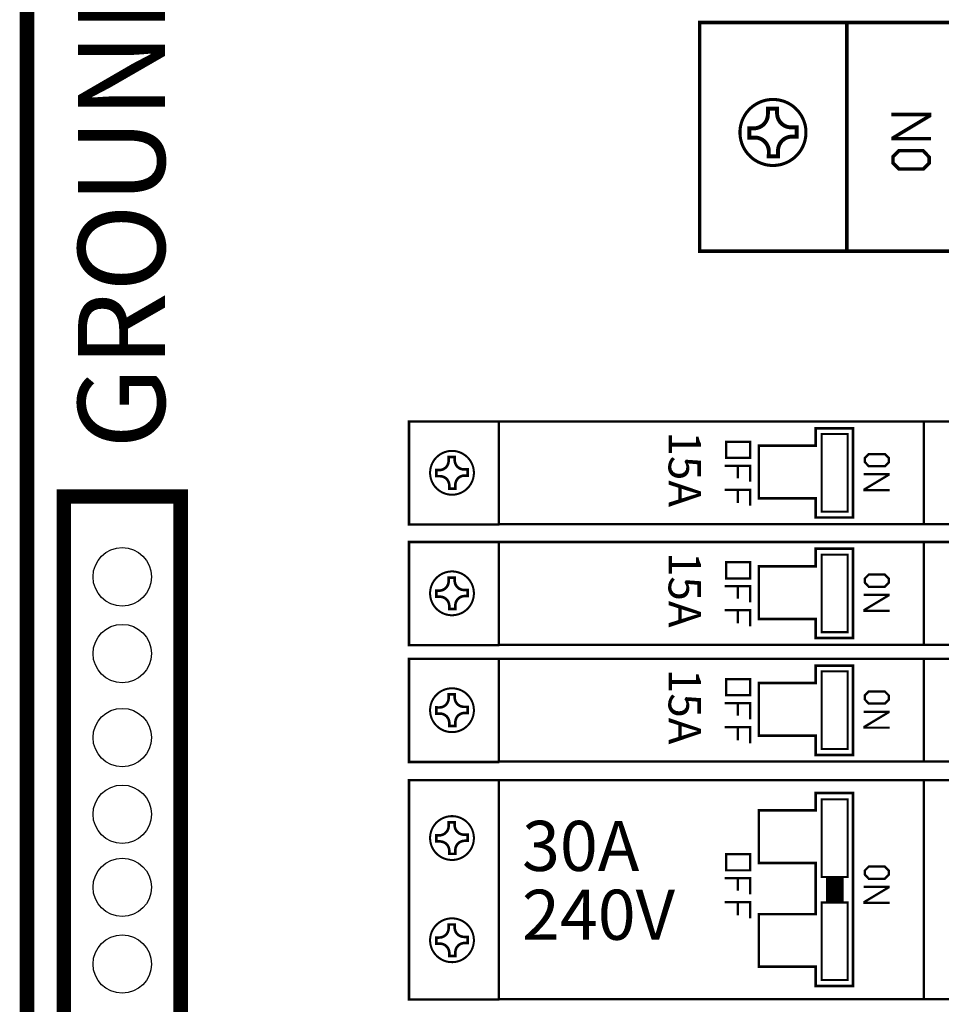
# Model space of a CAD drawing. Units: inches. Extents: x -27.8 to 20.6, y -4.1 to 10.
# Drawn here: x -17.7 to -16.6, y 0.8 to 1.9 of the extents above; entities that cross this region are included whole.
import ezdxf

# ---------------------------------------------------------------- set-up
doc = ezdxf.new("R2010")
doc.units = ezdxf.units.IN
doc.header["$MEASUREMENT"] = 0
for name, color, linetype in [('BLUE', 5, 'Continuous'), ('DIM', 255, 'Continuous'), ('STICKER', 7, 'Continuous')]:
    doc.layers.add(name, color=color, linetype=linetype)
doc.styles.get("Standard").update_dxf_attribs({"font": 'ARIAL.TTF'})

msp = doc.modelspace()

# ---------------------------------------------------------------- linework, layer by layer
for points, const_width, elevation in [([(-16.74952251188984, 1.64210513046843), (-16.91582120914501, 1.64210513046843), (-16.91582120914501, 1.900519429301867), (-16.74880203845593, 1.900519429301867)], 0.004046234111216168, 0.2709086361381753), ([(-17.14219731159486, 1.449567135833813), (-17.2444391367076, 1.449567135833813), (-17.2444391367076, 1.33297956944128), (-17.14218408669466, 1.33297956944128)], 0.002725014809594562, 0.1797535910552553), ([(-16.6622782576836, 1.449567135833818), (-16.55432794495263, 1.449567135833818), (-16.55432794495263, 1.333451973768825), (-16.66353000097689, 1.333451973768825)], 0.002725014809594562, 0.1797535910552553), ([(-17.14219731159486, 1.313316395354083), (-17.2444391367076, 1.313316395354083), (-17.2444391367076, 1.196728828961551), (-17.14218408669466, 1.196728828961551)], 0.002725014809594562, 0.1797535910552553), ([(-16.6622782576836, 1.313316395354089), (-16.55432794495263, 1.313316395354089), (-16.55432794495263, 1.197201233289096), (-16.66353000097689, 1.197201233289096)], 0.002725014809594562, 0.1797535910552553), ([(-17.14219731159486, 1.181194465191923), (-17.2444391367076, 1.181194465191923), (-17.2444391367076, 1.064606898799391), (-17.14218408669466, 1.064606898799391)], 0.002725014809594562, 0.1797535910552553), ([(-16.6622782576836, 1.181194465191929), (-16.55432794495263, 1.181194465191929), (-16.55432794495263, 1.065079303126935), (-16.66353000097689, 1.065079303126935)], 0.002725014809594562, 0.1797535910552553), ([(-17.14219731159486, 1.043946039333901), (-17.2444391367076, 1.043946039333901), (-17.2444391367076, 0.7961162162318356), (-17.14218408669466, 0.7961162162318356)], 0.002725014809594562, 0.1797535910552553), ([(-16.6622782576836, 1.043946039333908), (-16.55432794495263, 1.043946039333908), (-16.55432794495263, 0.7965886205593797), (-16.66353000097689, 0.7965886205593797)], 0.002725014809594562, 0.1797535910552553)]:
    msp.add_lwpolyline(points, dxfattribs=dict(const_width=const_width, elevation=elevation))
for points, const_width in [([(-16.65419439190987, 1.769301353172089), (-16.69695853951821, 1.769301353172089), (-16.69695853951821, 1.770252911430388), (-16.65564971630492, 1.7950494001614), (-16.65564971630492, 1.796504724556449), (-16.69891763005, 1.796504724556449)], 0.003918181063590626), ([(-17.14273646131687, 1.450079499662048), (-17.14273646131687, 1.333175024056752)], 0.002723595531047898), ([(-16.88741825731707, 1.399545830942053), (-16.85882050424107, 1.399545830942053), (-16.85882050424107, 1.381347260802779)], 0.002599795734182085), ([(-16.87256228169318, 1.399545830942053), (-16.87256228169318, 1.38543265409935)], 0.002599795734182085), ([(-16.73045910138708, 1.389861364602514), (-16.70208418794543, 1.389861364602514), (-16.70208418794543, 1.389229985638501), (-16.72949346297153, 1.372776992635035), (-16.72949346297153, 1.37181135421948), (-16.70078429007834, 1.37181135421948)], 0.002599795734182085), ([(-16.88741825731707, 1.372433675428441), (-16.85882050424107, 1.372433675428441), (-16.85882050424107, 1.354235105289164)], 0.002599795734182085), ([(-16.87256228169318, 1.372062276037841), (-16.87256228169318, 1.357577699804543)], 0.002599795734182085), ([(-17.14273646131687, 1.31382875918232), (-17.14273646131687, 1.196924283577023)], 0.002723595531047898), ([(-16.88741825731707, 1.263295090462324), (-16.85882050424107, 1.263295090462324), (-16.85882050424107, 1.245096520323051)], 0.002599795734182085), ([(-16.87256228169318, 1.263295090462324), (-16.87256228169318, 1.249181913619621)], 0.002599795734182085), ([(-16.73045910138708, 1.253610624122786), (-16.70208418794543, 1.253610624122786), (-16.70208418794543, 1.252979245158771), (-16.72949346297153, 1.236526252155306), (-16.72949346297153, 1.235560613739751), (-16.70078429007834, 1.235560613739751)], 0.002599795734182085), ([(-16.88741825731707, 1.236182934948712), (-16.85882050424107, 1.236182934948712), (-16.85882050424107, 1.217984364809436)], 0.002599795734182085), ([(-16.87256228169318, 1.235811535558112), (-16.87256228169318, 1.221326959324815)], 0.002599795734182085), ([(-17.14273646131687, 1.181706829020159), (-17.14273646131687, 1.064802353414863)], 0.002723595531047898), ([(-16.88741825731707, 1.131173160300163), (-16.85882050424107, 1.131173160300163), (-16.85882050424107, 1.112974590160889)], 0.002599795734182085), ([(-16.87256228169318, 1.131173160300163), (-16.87256228169318, 1.117059983457461)], 0.002599795734182085), ([(-16.73045910138708, 1.121488693960624), (-16.70208418794543, 1.121488693960624), (-16.70208418794543, 1.120857314996611), (-16.72949346297153, 1.104404321993145), (-16.72949346297153, 1.103438683577591), (-16.70078429007834, 1.103438683577591)], 0.002599795734182085), ([(-16.88741825731707, 1.104061004786551), (-16.85882050424107, 1.104061004786551), (-16.85882050424107, 1.085862434647274)], 0.002599795734182085), ([(-16.87256228169318, 1.103689605395951), (-16.87256228169318, 1.089205029162654)], 0.002599795734182085), ([(-17.14273646131687, 1.044458403162138), (-17.14273646131687, 0.7963116708473077)], 0.002723595531047898), ([(-16.78449486835468, 0.9028683664144754), (-16.78449486835468, 0.9503683999275623), (-16.8488707627249, 0.9503683999275623), (-16.8488707627249, 1.009841702037755), (-16.78449486835468, 1.009841702037755), (-16.78449486835468, 1.029649669536284), (-16.7424029374203, 1.029649669536284), (-16.7424029374203, 0.8944598151985819)], 0.002971195124779526), ([(-16.76285875790487, 0.9070527504326424), (-16.76285875790487, 0.9334009382472903)], 0.02), ([(-16.88741825731707, 0.9332307341695731), (-16.85882050424107, 0.9332307341695731), (-16.85882050424107, 0.9150321640302987)], 0.002599795734182085), ([(-16.87256228169318, 0.9332307341695731), (-16.87256228169318, 0.9191175573268691)], 0.002599795734182085), ([(-16.73045910138708, 0.9235462678300337), (-16.70208418794543, 0.9235462678300337), (-16.70208418794543, 0.9229148888660195), (-16.72949346297153, 0.9064618958625541), (-16.72949346297153, 0.905496257447), (-16.70078429007834, 0.905496257447)], 0.002599795734182085), ([(-16.88741825731707, 0.9061185786559598), (-16.85882050424107, 0.9061185786559598), (-16.85882050424107, 0.8879200085166836)], 0.002599795734182085), ([(-16.87256228169318, 0.9057471792653597), (-16.87256228169318, 0.8912626030320627)], 0.002599795734182085), ([(-16.7424029374203, 0.898110431164918), (-16.7424029374203, 0.8114606533138069), (-16.78449486835468, 0.8114606533138069), (-16.78449486835468, 0.8331242519480497), (-16.8488707627249, 0.8331242519480497), (-16.8488707627249, 0.8925975540582414), (-16.78449486835468, 0.8925975540582414), (-16.78449486835468, 0.9054381852172941)], 0.002971195124779526)]:
    msp.add_lwpolyline(points, dxfattribs=dict(const_width=const_width))
for points, const_width in [([(-16.65626543047205, 1.741596744752023), (-16.66298231229536, 1.734879862928722), (-16.69040957974049, 1.734879862928722), (-16.69712646156378, 1.741596744752023), (-16.69712646156378, 1.748873366727257), (-16.69040957974049, 1.755590248550559), (-16.66298231229536, 1.755590248550559), (-16.65626543047205, 1.748313626575325)], 0.003918181063590626), ([(-16.7424029374203, 1.340996210900147), (-16.78449486835468, 1.340996210900147), (-16.78449486835468, 1.36265980953439), (-16.8488707627249, 1.36265980953439), (-16.8488707627249, 1.422133111644581), (-16.78449486835468, 1.422133111644581), (-16.78449486835468, 1.441941079143112), (-16.7424029374203, 1.441941079143112)], 0.002971195124779526), ([(-16.88593265975468, 1.426657986455665), (-16.85882050424107, 1.426657986455665), (-16.85882050424107, 1.408459416316394), (-16.88593265975468, 1.408459416316394)], 0.002599795734182085), ([(-16.72908492364186, 1.408243956325233), (-16.7246281309547, 1.412700749012404), (-16.70642956081542, 1.412700749012404), (-16.70197276812824, 1.408243956325233), (-16.70197276812824, 1.403415764247469), (-16.70642956081542, 1.398958971560297), (-16.7246281309547, 1.398958971560297), (-16.72908492364186, 1.403787163638065)], 0.002599795734182085), ([(-17.63474008457209, -0.1753155578125378), (-17.63474008457209, 1.364730690640148), (-17.50261815440993, 1.364730690640148), (-17.50261815440993, -0.1753155578125378)], 0.01651524127027008), ([(-16.7424029374203, 1.204745470420417), (-16.78449486835468, 1.204745470420417), (-16.78449486835468, 1.226409069054661), (-16.8488707627249, 1.226409069054661), (-16.8488707627249, 1.285882371164853), (-16.78449486835468, 1.285882371164853), (-16.78449486835468, 1.305690338663383), (-16.7424029374203, 1.305690338663383)], 0.002971195124779526), ([(-16.88593265975468, 1.290407245975936), (-16.85882050424107, 1.290407245975936), (-16.85882050424107, 1.272208675836665), (-16.88593265975468, 1.272208675836665)], 0.002599795734182085), ([(-16.72908492364186, 1.271993215845504), (-16.7246281309547, 1.276450008532675), (-16.70642956081542, 1.276450008532675), (-16.70197276812824, 1.271993215845504), (-16.70197276812824, 1.267165023767739), (-16.70642956081542, 1.262708231080569), (-16.7246281309547, 1.262708231080569), (-16.72908492364186, 1.267536423158337)], 0.002599795734182085), ([(-16.7424029374203, 1.072623540258257), (-16.78449486835468, 1.072623540258257), (-16.78449486835468, 1.094287138892501), (-16.8488707627249, 1.094287138892501), (-16.8488707627249, 1.153760441002692), (-16.78449486835468, 1.153760441002692), (-16.78449486835468, 1.173568408501223), (-16.7424029374203, 1.173568408501223)], 0.002971195124779526), ([(-16.88593265975468, 1.158285315813775), (-16.85882050424107, 1.158285315813775), (-16.85882050424107, 1.140086745674505), (-16.88593265975468, 1.140086745674505)], 0.002599795734182085), ([(-16.72908492364186, 1.139871285683343), (-16.7246281309547, 1.144328078370514), (-16.70642956081542, 1.144328078370514), (-16.70197276812824, 1.139871285683343), (-16.70197276812824, 1.135043093605579), (-16.70642956081542, 1.130586300918409), (-16.7246281309547, 1.130586300918409), (-16.72908492364186, 1.135414492996175)], 0.002599795734182085), ([(-16.88593265975468, 0.9603428896831847), (-16.85882050424107, 0.9603428896831847), (-16.85882050424107, 0.9421443195439139), (-16.88593265975468, 0.9421443195439139)], 0.002599795734182085), ([(-16.72908492364186, 0.9419288595527533), (-16.7246281309547, 0.9463856522399237), (-16.70642956081542, 0.9463856522399237), (-16.70197276812824, 0.9419288595527533), (-16.70197276812824, 0.9371006674749882), (-16.70642956081542, 0.9326438747878179), (-16.7246281309547, 0.9326438747878179), (-16.72908492364186, 0.9374720668655847)], 0.002599795734182085)]:
    msp.add_lwpolyline(points, close=True, dxfattribs=dict(const_width=const_width))
for centre in [(-17.56867911949101, 1.273896863653664), (-17.56867911949101, 1.187191846984745), (-17.56867911949101, 1.092229209680692), (-17.56867911949101, 1.005524193011774), (-17.56867911949101, 0.9229479866604242), (-17.56867911949101, 0.8362429699915053)]:
    msp.add_circle(centre, 0.03303048254054018)
at = {"layer": 'BLUE', "const_width": 0.01651524127027008}
msp.add_lwpolyline([(-17.67640497829181, -0.234575373577302), (-15.30950426525578, -0.234575373577302), (-15.30950426525578, 2.090352228454584), (-17.67640497829181, 2.090352228454584)], close=True, dxfattribs=at)
at = {"layer": 'DIM', "color": 0}
for points, const_width, elevation in [([(-16.10304293058181, 1.64210513046843), (-16.74952251188984, 1.64210513046843), (-16.74952251188984, 1.901155654897566)], 0.004086103109173082, 0.2709086361381753), ([(-17.14219731159486, 1.449567135833813), (-17.08904236864458, 1.449567135833813)], 0.002711215551361317, 0.1797535910552553), ([(-17.11146370207489, 1.449567135833815), (-16.6622782576836, 1.449567135833818), (-16.6622782576836, 1.332953230906691)], 0.002711215551361317, 0.1797535910552553), ([(-17.14219731159486, 1.313316395354083), (-17.08904236864458, 1.313316395354083)], 0.002711215551361317, 0.1797535910552553), ([(-17.11146370207489, 1.313316395354087), (-16.6622782576836, 1.313316395354089), (-16.6622782576836, 1.196702490426962)], 0.002711215551361317, 0.1797535910552553), ([(-17.14219731159486, 1.181194465191923), (-17.08904236864458, 1.181194465191923)], 0.002711215551361317, 0.1797535910552553), ([(-17.11146370207489, 1.181194465191926), (-16.6622782576836, 1.181194465191929), (-16.6622782576836, 1.064580560264802)], 0.002711215551361317, 0.1797535910552553), ([(-17.14219731159486, 1.043946039333901), (-17.08904236864458, 1.043946039333901)], 0.002711215551361317, 0.1797535910552553), ([(-17.11146370207489, 1.043946039333904), (-16.6622782576836, 1.043946039333908), (-16.6622782576836, 0.7960898776972467)], 0.002711215551361317, 0.1797535910552553)]:
    msp.add_lwpolyline(points, dxfattribs=dict(at, const_width=const_width, elevation=elevation))
for points, const_width, elevation in [([(-16.82063363599102, 1.74099087021968, 19128.40380809571), (-16.82064100963819, 1.740988303497732)], 0.00347318764279712, 0.1151361703587247), ([(-17.20399390856568, 1.41492110835383, 19128.40380809571), (-17.20398901599534, 1.41492281142795)], 0.002304533218657119, 0.07639527619848364), ([(-17.20399390856568, 1.278670367874102, 19128.40380809571), (-17.20398901599534, 1.278672070948222)], 0.002304533218657119, 0.07639527619848364), ([(-17.20399390856568, 1.146548437711941, 19128.40380809571), (-17.20398901599534, 1.146550140786061)], 0.002304533218657119, 0.07639527619848364), ([(-17.20399390856568, 1.002037357549919, 19128.40380809571), (-17.20398901599534, 1.00203906062404)], 0.002304533218657119, 0.07639527619848364), ([(-17.20399390856568, 0.8865109117434322, 19128.40380809571), (-17.20398901599534, 0.8865126148175513)], 0.002304533218657119, 0.07639527619848364)]:
    msp.add_lwpolyline(points, format="xyb", dxfattribs=dict(at, const_width=const_width, elevation=elevation))
at = {"layer": 'DIM', "color": 0, "const_width": 0.002354775988983175, "elevation": 0.1628125758439953}
for points in [[(-16.74852512749101, 1.347659856987547), (-16.77793240508524, 1.347659856987547), (-16.77793240508524, 1.435365071216451), (-16.74852512749101, 1.435365071216451)], [(-16.74852512749101, 1.211409116507818), (-16.77793240508524, 1.211409116507818), (-16.77793240508524, 1.299114330736722), (-16.74852512749101, 1.299114330736722)], [(-16.74852512749101, 1.079287186345657), (-16.77793240508524, 1.079287186345657), (-16.77793240508524, 1.166992400574562), (-16.74852512749101, 1.166992400574562)], [(-16.74852512749101, 0.934642747312127), (-16.77793240508524, 0.934642747312127), (-16.77793240508524, 1.022347961541031), (-16.74852512749101, 1.022347961541031)], [(-16.74852512749101, 0.818124299401207), (-16.77793240508524, 0.818124299401207), (-16.77793240508524, 0.9058295136301115), (-16.74852512749101, 0.9058295136301115)]]:
    msp.add_lwpolyline(points, close=True, dxfattribs=at)
at = {"layer": 'DIM', "color": 0}
for centre, radius in [((-16.83291164623277, 1.776251111942933, 0.1151361703587247), 0.03711660666995616), ((-17.1958471899397, 1.391525194655463, 0.07639527619848364), 0.02462765097420936), ((-17.1958471899397, 1.255274454175734, 0.07639527619848364), 0.02462765097420936), ((-17.1958471899397, 1.123152524013574, 0.07639527619848364), 0.02462765097420936), ((-17.1958471899397, 0.9786414438515525, 0.07639527619848366), 0.02462765097420936), ((-17.1958471899397, 0.8631149980450648, 0.07639527619848366), 0.02462765097420936)]:
    msp.add_circle(centre, radius, dxfattribs=at)
at = {"layer": 'STICKER'}
for points, const_width in [([(-16.18315333624395, 1.900426953846479), (-16.74952599474332, 1.900426953846479)], 0.004086103109173082), ([(-17.14323815756059, 1.333436739415708), (-17.08904236864458, 1.333436739415708)], 0.002711215551361317), ([(-17.09081965048705, 1.333436739415708), (-16.6622759467369, 1.333436739415708)], 0.002711215551361317), ([(-17.14323815756059, 1.197185998935979), (-17.08904236864458, 1.197185998935979)], 0.002711215551361317), ([(-17.09081965048705, 1.197185998935979), (-16.6622759467369, 1.197185998935979)], 0.002711215551361317), ([(-17.14323815756059, 1.065064068773818), (-17.08904236864458, 1.065064068773818)], 0.002711215551361317), ([(-17.09081965048705, 1.065064068773818), (-16.6622759467369, 1.065064068773818)], 0.002711215551361317), ([(-17.14323815756059, 0.7965733862062638), (-17.08904236864458, 0.7965733862062638)], 0.002711215551361317), ([(-17.09081965048705, 0.7965733862062638), (-16.6622759467369, 0.7965733862062638)], 0.002711215551361317)]:
    msp.add_lwpolyline(points, dxfattribs=dict(at, const_width=const_width))
for points, const_width in [([(-16.82597839108757, 1.803105010294791), (-16.83866583453158, 1.803105010294791), (-16.83866583453158, 1.796761288572791, -0.4142135623730994), (-16.85452513883659, 1.780901984267778), (-16.8608688605586, 1.780901984267778)], 0.004440605205402709), ([(-16.8060577478809, 1.76931785679774), (-16.8060577478809, 1.782005300241749), (-16.8124014696029, 1.782005300241749, -0.4142135623730994), (-16.82826077390791, 1.797864604546755), (-16.82826077390791, 1.804208326268768)], 0.004440605205402709), ([(-16.85976554458463, 1.78318436708812), (-16.85976554458463, 1.770496923644117), (-16.85342182286263, 1.770496923644117, -0.4142135623730994), (-16.8375625185576, 1.754637619339105), (-16.8375625185576, 1.748293897617105)], 0.004440605205402709), ([(-16.83984490137796, 1.749397213591068), (-16.82715745793395, 1.749397213591068), (-16.82715745793395, 1.755740935313076, -0.4142135623730994), (-16.81129815362894, 1.771600239618082), (-16.80495443190693, 1.771600239618082)], 0.004440605205402709), ([(-17.19124682899213, 1.409343322314257), (-17.19966521517901, 1.409343322314257), (-17.19966521517901, 1.405134129220821, -0.4142135623730994), (-17.2101881979126, 1.394611146487225), (-17.21439739100603, 1.394611146487225)], 0.002946435165406363), ([(-17.17802906228091, 1.386924833707891), (-17.17802906228091, 1.395343219894763), (-17.18223825537434, 1.395343219894763, -0.4142135623730994), (-17.19276123810793, 1.405866202628359), (-17.19276123810793, 1.410075395721795)], 0.002946435165406363), ([(-17.2136653175985, 1.396125555603035), (-17.2136653175985, 1.38770716941616), (-17.20945612450506, 1.38770716941616, -0.4142135623730994), (-17.19893314177146, 1.377184186682568), (-17.19893314177146, 1.372974993589128)], 0.002946435165406363), ([(-17.20044755088728, 1.373707066996669), (-17.1920291647004, 1.373707066996669), (-17.1920291647004, 1.377916260090106, -0.4142135623730994), (-17.18150618196681, 1.388439242823701), (-17.17729698887337, 1.388439242823701)], 0.002946435165406363), ([(-17.19124682899213, 1.273092581834528), (-17.19966521517901, 1.273092581834528), (-17.19966521517901, 1.268883388741092, -0.4142135623730994), (-17.2101881979126, 1.258360406007497), (-17.21439739100603, 1.258360406007497)], 0.002946435165406363), ([(-17.17802906228091, 1.250674093228162), (-17.17802906228091, 1.259092479415035), (-17.18223825537434, 1.259092479415035, -0.4142135623730994), (-17.19276123810793, 1.26961546214863), (-17.19276123810793, 1.273824655242066)], 0.002946435165406363), ([(-17.2136653175985, 1.259874815123307), (-17.2136653175985, 1.25145642893643), (-17.20945612450506, 1.25145642893643, -0.4142135623730994), (-17.19893314177146, 1.240933446202838), (-17.19893314177146, 1.236724253109399)], 0.002946435165406363), ([(-17.20044755088728, 1.23745632651694), (-17.1920291647004, 1.23745632651694), (-17.1920291647004, 1.241665519610376, -0.4142135623730994), (-17.18150618196681, 1.252188502343972), (-17.17729698887337, 1.252188502343972)], 0.002946435165406363), ([(-17.19124682899213, 1.140970651672367), (-17.19966521517901, 1.140970651672367), (-17.19966521517901, 1.136761458578931, -0.4142135623730994), (-17.2101881979126, 1.126238475845335), (-17.21439739100603, 1.126238475845335)], 0.002946435165406363), ([(-17.17802906228091, 1.118552163066001), (-17.17802906228091, 1.126970549252874), (-17.18223825537434, 1.126970549252874, -0.4142135623730994), (-17.19276123810793, 1.137493531986469), (-17.19276123810793, 1.141702725079905)], 0.002946435165406363), ([(-17.2136653175985, 1.127752884961145), (-17.2136653175985, 1.11933449877427), (-17.20945612450506, 1.11933449877427, -0.4142135623730994), (-17.19893314177146, 1.108811516040678), (-17.19893314177146, 1.104602322947239)], 0.002946435165406363), ([(-17.20044755088728, 1.105334396354779), (-17.1920291647004, 1.105334396354779), (-17.1920291647004, 1.109543589448216, -0.4142135623730994), (-17.18150618196681, 1.120066572181811), (-17.17729698887337, 1.120066572181811)], 0.002946435165406363), ([(-17.19124682899213, 0.9964595715103455), (-17.19966521517901, 0.9964595715103455), (-17.19966521517901, 0.9922503784169088, -0.4142135623730994), (-17.2101881979126, 0.9817273956833148), (-17.21439739100603, 0.9817273956833148)], 0.002946435165406363), ([(-17.17802906228091, 0.9740410829039803), (-17.17802906228091, 0.9824594690908519), (-17.18223825537434, 0.9824594690908519, -0.4142135623730994), (-17.19276123810793, 0.9929824518244477), (-17.19276123810793, 0.9971916449178844)], 0.002946435165406363), ([(-17.2136653175985, 0.9832418047991247), (-17.2136653175985, 0.9748234186122477), (-17.20945612450506, 0.9748234186122477, -0.4142135623730994), (-17.19893314177146, 0.9643004358786555), (-17.19893314177146, 0.9600912427852162)], 0.002946435165406363), ([(-17.20044755088728, 0.9608233161927586), (-17.1920291647004, 0.9608233161927586), (-17.1920291647004, 0.9650325092861944, -0.4142135623730994), (-17.18150618196681, 0.9755554920197902), (-17.17729698887337, 0.9755554920197902)], 0.002946435165406363), ([(-17.19124682899213, 0.8809331257038586), (-17.19966521517901, 0.8809331257038586), (-17.19966521517901, 0.876723932610421, -0.4142135623730994), (-17.2101881979126, 0.866200949876827), (-17.21439739100603, 0.866200949876827)], 0.002946435165406363), ([(-17.17802906228091, 0.8585146370974925), (-17.17802906228091, 0.8669330232843642), (-17.18223825537434, 0.8669330232843642, -0.4142135623730994), (-17.19276123810793, 0.8774560060179599), (-17.19276123810793, 0.8816651991113957)], 0.002946435165406363), ([(-17.2136653175985, 0.867715358992637), (-17.2136653175985, 0.85929697280576), (-17.20945612450506, 0.85929697280576, -0.4142135623730994), (-17.19893314177146, 0.8487739900721678), (-17.19893314177146, 0.8445647969787284)], 0.002946435165406363), ([(-17.20044755088728, 0.8452968703862709), (-17.1920291647004, 0.8452968703862709), (-17.1920291647004, 0.8495060634797067, -0.4142135623730994), (-17.18150618196681, 0.8600290462133025), (-17.17729698887337, 0.8600290462133025)], 0.002946435165406363)]:
    msp.add_lwpolyline(points, format="xyb", dxfattribs=dict(at, const_width=const_width))

# ---------------------------------------------------------------- texts
for s, height, rotation, p in [('GROUND', 0.098265685558107, 90, (-17.520495903085, 1.418425868820116)), ('15A', 0.0365020517908056, 270, (-16.95095481724803, 1.438291183275464)), ('15A', 0.0365020517908056, 270, (-16.95095481724803, 1.302040442795735)), ('15A', 0.0365020517908056, 270, (-16.95095481724803, 1.169918512633575))]:
    msp.add_text(s, height=height, rotation=rotation).set_placement(p)
for s, p in [('30A', (-17.11668543848022, 0.9414849398784355)), ('240V', (-17.11668543848022, 0.8636328247335037))]:
    msp.add_text(s, height=0.05659650888851081).set_placement(p)

doc.saveas('drawing.dxf')
